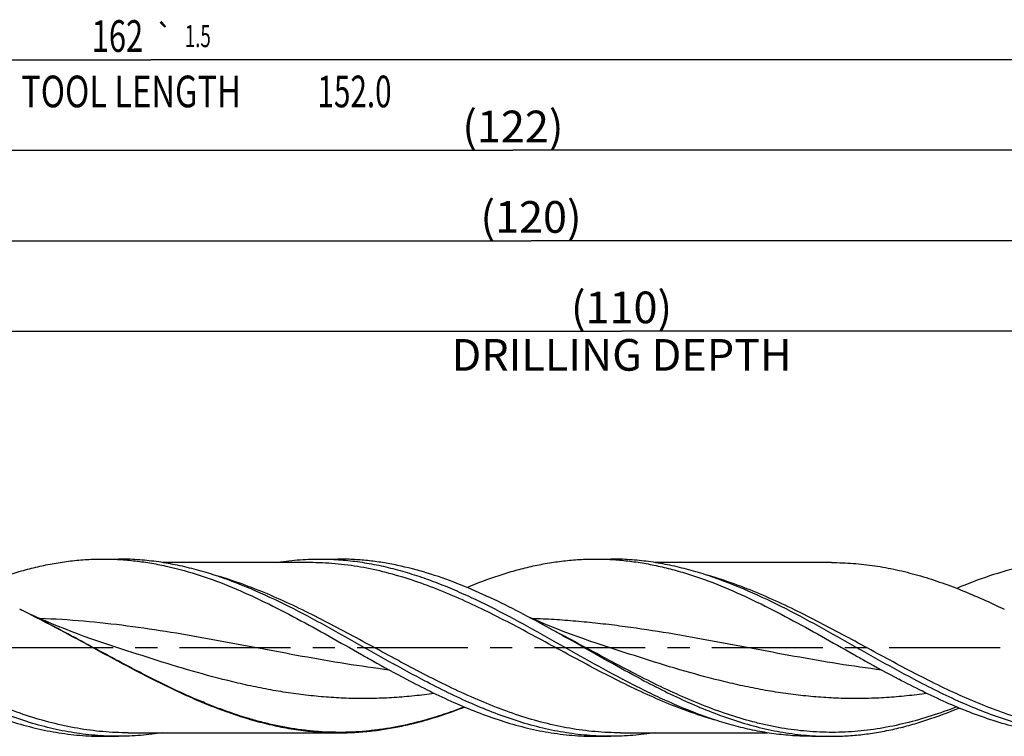
# Model space of a CAD drawing. Units: millimetres. Extents: x 0 to 594, y 0 to 420.
# Drawn here: x 297 to 406, y 170 to 249 of the extents above; entities that cross this region are included whole.
import ezdxf
from ezdxf.enums import TextEntityAlignment as Align

# ---------------------------------------------------------------- set-up
doc = ezdxf.new("R2010")
doc.units = ezdxf.units.MM
doc.header["$LTSCALE"] = 32.67
doc.linetypes.add('CENTER', pattern=[0.6, 0.375, -0.075, 0.075, -0.075])
doc.layers.get('0').update_dxf_attribs({"linetype": 'CONTINUOUS'})
for name, color, linetype in [('607925124-000_AXIS', 7, 'CONTINUOUS'), ('607925124-000_CL', 7, 'CONTINUOUS'), ('607925124-000_DIM', 7, 'CONTINUOUS')]:
    doc.layers.add(name, color=color, linetype=linetype)
doc.styles.get("Standard").update_dxf_attribs({"font": 'TXT.SHX', "width": 0.7})
doc.styles.add('TEXTSTYLE_3', font='gdt', dxfattribs={"width": 0.7})
doc.dimstyles.new('DIMSTYLE_5', dxfattribs={"dimtxt": 3.5, "dimasz": 3.5, "dimexe": 1.5, "dimexo": 0, "dimgap": 0.875, "dimtad": 1, "dimdec": 3, "dimlfac": 0.5, "dimdsep": 46, "dimtxsty": 'STANDARD', "dimblk": '_FILLED', "dimblk1": '_FILLED', "dimblk2": '_FILLED', "dimcen": 0.09, "dimclrt": 2, "dimadec": 3, "dimazin": 2, "dimtp": 1.5, "dimtm": 1.5, "dimtfac": 1, "dimtdec": 3, "dimtofl": 0, "dimtmove": 0, "dimatfit": 3, "dimldrblk": '_FILLED', "dimfxl": 1, "dimtolj": 1, "dimarcsym": 0})
doc.dimstyles.new('DIMSTYLE_6', dxfattribs={"dimtxt": 3.5, "dimasz": 3.5, "dimexe": 1.5, "dimexo": 0, "dimgap": 0.875, "dimtad": 1, "dimdec": 3, "dimlfac": 0.5, "dimdsep": 46, "dimtxsty": 'STANDARD', "dimblk": '_FILLED', "dimblk1": '_FILLED', "dimblk2": '_FILLED', "dimcen": 0.09, "dimclrt": 2, "dimadec": 3, "dimazin": 2, "dimtol": 1, "dimtp": 1.5, "dimtm": 1.5, "dimtfac": 1, "dimtdec": 3, "dimtofl": 0, "dimtmove": 0, "dimatfit": 3, "dimldrblk": '_FILLED', "dimfxl": 1, "dimtolj": 1, "dimarcsym": 0})
doc.dimstyles.new('DIMSTYLE_9', dxfattribs={"dimtxt": 3.5, "dimasz": 3.5, "dimexe": 1.5, "dimexo": 0, "dimgap": 0.875, "dimtad": 1, "dimdec": 3, "dimlfac": 0.5, "dimdsep": 46, "dimtxsty": 'STANDARD', "dimblk": '_FILLED', "dimblk1": '_FILLED', "dimblk2": '_FILLED', "dimcen": 0.09, "dimclrt": 2, "dimadec": 3, "dimazin": 2, "dimtp": 0.15, "dimtm": 0.15, "dimtfac": 1, "dimtdec": 3, "dimtofl": 0, "dimtmove": 0, "dimatfit": 3, "dimldrblk": '_FILLED', "dimfxl": 1, "dimtolj": 1, "dimarcsym": 0})

# ---------------------------------------------------------------- blocks, each defined once
blk = doc.blocks.new('_FILLED')
at = {"color": 0, "linetype": 'BYBLOCK'}
blk.add_solid([(0, 0), (-1, 0.125), (-1, -0.125)], dxfattribs=at)
blk = doc.blocks.new('*D4')
at = {"layer": '607925124-000_DIM', "color": 3, "linetype": 'CONTINUOUS'}
for p, q in [((230, 180), (230, 236.5)), ((474, 180), (474, 236.5)), ((230, 235), (352, 235)), ((474, 235), (352, 235))]:
    blk.add_line(p, q, dxfattribs=at)
at = {"layer": '607925124-000_DIM', "color": 3, "linetype": 'CONTINUOUS', "xscale": 3.5, "yscale": 3.5, "zscale": 3.5, "rotation": 180}
blk.add_blockref('_FILLED', (230, 235), dxfattribs=at)
at = {"layer": '607925124-000_DIM', "color": 3, "linetype": 'CONTINUOUS', "xscale": 3.5, "yscale": 3.5, "zscale": 3.5}
blk.add_blockref('_FILLED', (474, 235), dxfattribs=at)
at = {"layer": '607925124-000_DIM', "color": 2, "linetype": 'CONTINUOUS', "insert": (352, 239.38), "char_height": 3.5, "width": 15.75, "attachment_point": 2, "line_spacing_factor": 0.9}
blk.add_mtext('(122)', dxfattribs=at)
blk = doc.blocks.new('*D5')
at = {"layer": '607925124-000_DIM', "color": 3, "linetype": 'CONTINUOUS'}
for p, q in [((150, 180), (150, 246.5)), ((474, 180), (474, 246.5)), ((150, 245), (312, 245)), ((474, 245), (312, 245))]:
    blk.add_line(p, q, dxfattribs=at)
at = {"layer": '607925124-000_DIM', "color": 3, "linetype": 'CONTINUOUS', "xscale": 3.5, "yscale": 3.5, "zscale": 3.5, "rotation": 180}
blk.add_blockref('_FILLED', (150, 245), dxfattribs=at)
at = {"layer": '607925124-000_DIM', "color": 3, "linetype": 'CONTINUOUS', "xscale": 3.5, "yscale": 3.5, "zscale": 3.5}
blk.add_blockref('_FILLED', (474, 245), dxfattribs=at)
at = {"layer": '607925124-000_DIM', "color": 2, "linetype": 'CONTINUOUS'}
for s, height, width, p in [('162', 3.5, 0.714286, (308.3, 245.88)), ('1.5', 2.45, 0.619048, (317.18, 246.4)), ('MIN. TOOL LENGTH ', 3.5, 0.756303, (306, 239.75)), ('152.0', 3.5, 0.685714, (334.5, 239.75))]:
    blk.add_text(s, height=height, dxfattribs=dict(at, width=width)).set_placement(p, align=Align.CENTER)
at = {"layer": '607925124-000_DIM', "color": 2, "linetype": 'CONTINUOUS', "style": 'TEXTSTYLE_3'}
blk.add_text('`', height=2.45, dxfattribs=at).set_placement((313.48, 246.4), align=Align.CENTER)
blk = doc.blocks.new('*D8')
at = {"layer": '607925124-000_DIM', "color": 3, "linetype": 'CONTINUOUS'}
for p, q in [((254, 180), (254, 216.5)), ((474, 180), (474, 216.5)), ((254, 215), (364, 215)), ((474, 215), (364, 215))]:
    blk.add_line(p, q, dxfattribs=at)
at = {"layer": '607925124-000_DIM', "color": 3, "linetype": 'CONTINUOUS', "xscale": 3.5, "yscale": 3.5, "zscale": 3.5, "rotation": 180}
blk.add_blockref('_FILLED', (254, 215), dxfattribs=at)
at = {"layer": '607925124-000_DIM', "color": 3, "linetype": 'CONTINUOUS', "xscale": 3.5, "yscale": 3.5, "zscale": 3.5}
blk.add_blockref('_FILLED', (474, 215), dxfattribs=at)
at = {"layer": '607925124-000_DIM', "color": 2, "linetype": 'CONTINUOUS', "insert": (364, 219.375), "char_height": 3.5, "width": 56, "attachment_point": 2, "line_spacing_factor": 0.9}
blk.add_mtext('(110)\\PDRILLING DEPTH', dxfattribs=at)
blk = doc.blocks.new('*D13')
at = {"layer": '607925124-000_DIM', "color": 3, "linetype": 'CONTINUOUS'}
for p, q in [((234, 180), (234, 226.5)), ((474, 180), (474, 226.5)), ((234, 225), (354, 225)), ((474, 225), (354, 225))]:
    blk.add_line(p, q, dxfattribs=at)
at = {"layer": '607925124-000_DIM', "color": 3, "linetype": 'CONTINUOUS', "xscale": 3.5, "yscale": 3.5, "zscale": 3.5, "rotation": 180}
blk.add_blockref('_FILLED', (234, 225), dxfattribs=at)
at = {"layer": '607925124-000_DIM', "color": 3, "linetype": 'CONTINUOUS', "xscale": 3.5, "yscale": 3.5, "zscale": 3.5}
blk.add_blockref('_FILLED', (474, 225), dxfattribs=at)
at = {"layer": '607925124-000_DIM', "color": 2, "linetype": 'CONTINUOUS', "insert": (354, 229.375), "char_height": 3.5, "width": 15.75, "attachment_point": 2, "line_spacing_factor": 0.9}
blk.add_mtext('(120)', dxfattribs=at)

msp = doc.modelspace()

# ---------------------------------------------------------------- linework, layer by layer
at = {"layer": '607925124-000_AXIS', "color": 1, "linetype": 'CENTER'}
msp.add_line((503.8442, 180), (147, 180), dxfattribs=at)
at = {"layer": '607925124-000_CL', "color": 7, "linetype": 'CONTINUOUS'}
for p, q in [((306.7407, 189.8), (308.4067, 189.8)), ((329.533, 189.408), (313.3158, 189.408)), ((330.6287, 189.8), (332.6671, 189.8)), ((361.1407, 189.8), (362.8067, 189.8)), ((387.2123, 189.408), (367.716, 189.408)), ((362.087, 180.199), (362.0864, 180.1991)), ((306.7407, 170.2), (308.4067, 170.2)), ((309.5024, 170.592), (332.8123, 170.592)), ((361.1407, 170.2), (362.8067, 170.2)), ((363.9024, 170.592), (380.1205, 170.592)), ((385.0287, 170.2), (387.0671, 170.2))]:
    msp.add_line(p, q, dxfattribs=at)
for points in [[(299.2262, 183.4428), (298.6242, 183.7167), (298.0383, 183.9897), (297.6425, 184.1783)], [(307.6871, 180.1989), (306.9231, 180.4506), (306.1412, 180.7159), (305.3758, 180.9834), (304.6271, 181.2526), (303.8949, 181.5235), (303.1792, 181.7957), (302.4797, 182.0691), (301.7965, 182.3433), (301.1296, 182.6181), (300.4789, 182.8932), (299.8444, 183.1682), (299.2262, 183.4428)], [(362.087, 180.199), (361.3012, 180.458), (360.5043, 180.7286), (359.7307, 180.9994), (358.9817, 181.2692), (358.2558, 181.5382), (357.5487, 181.8075), (356.8603, 182.0768), (356.1907, 182.3457), (355.5356, 182.6156), (354.8951, 182.8863), (354.2691, 183.1573), (353.776, 183.3762)]]:
    msp.add_lwpolyline(points, dxfattribs=at)
msp.add_arc((252.1872, 90.7996), 103.855, 63.388312, 64.132666, dxfattribs=at)
for points, knots in [([(292.2457, 186.5624), (293.4361, 187.0627), (295.2351, 187.7496), (297.6691, 188.5012), (299.4825, 188.9679), (301.2964, 189.3366), (303.1109, 189.6031), (304.9256, 189.7641), (306.1365, 189.8), (306.7407, 189.8)], [0, 0, 0, 0, 0.25908284, 0.3858799, 0.51098892, 0.63463372, 0.75710754, 0.87876369, 1, 1, 1, 1]), ([(306.7407, 189.8), (307.3351, 189.8), (308.5262, 189.7651), (310.3115, 189.6094), (312.0965, 189.3514), (314.4897, 188.8728), (317.486, 188.0296), (321.0506, 186.6868), (324.6077, 185.0655), (328.1591, 183.2343), (331.7072, 181.2694), (334.0723, 179.9243), (335.2608, 179.2536)], [0, 0, 0, 0, 0.05794608, 0.11608623, 0.17460524, 0.23366711, 0.35390659, 0.47753638, 0.60464796, 0.73476611, 0.86696008, 1, 1, 1, 1]), ([(325.1478, 185.5658), (323.7749, 186.2053), (321.7007, 187.0936), (318.8871, 188.0788), (316.7929, 188.6942), (314.6976, 189.1827), (312.6012, 189.5371), (310.5042, 189.752), (309.1047, 189.8), (308.4067, 189.8)], [0, 0, 0, 0, 0.26101087, 0.38832624, 0.5135783, 0.63698564, 0.75888628, 0.87971975, 1, 1, 1, 1]), ([(325.7199, 189.4089), (326.5337, 189.5377), (328.1665, 189.7338), (329.8099, 189.8), (330.6287, 189.8)], [0, 0, 0, 0, 0.50156691, 1, 1, 1, 1]), ([(330.6287, 189.8), (331.3267, 189.8), (332.7266, 189.752), (334.8239, 189.537), (336.9206, 189.1825), (339.0163, 188.6938), (341.1109, 188.0782), (343.2044, 187.3451), (345.2968, 186.5051), (348.1051, 185.2504), (351.6005, 183.4828), (355.7594, 181.1797), (359.9161, 178.8101), (362.7104, 177.263), (364.1169, 176.5189)], [0, 0, 0, 0, 0.05745993, 0.11518424, 0.17341852, 0.23237281, 0.2922086, 0.35303031, 0.41488149, 0.47774516, 0.60615452, 0.73713473, 0.86902768, 1, 1, 1, 1]), ([(358.9434, 180.5225), (357.8515, 181.1396), (355.6767, 182.3625), (352.4043, 184.1185), (349.1287, 185.7294), (345.8484, 187.1378), (342.5623, 188.2927), (339.8035, 189.0118), (337.6005, 189.4191), (335.9562, 189.6382), (334.3117, 189.7705), (333.2147, 189.8), (332.6671, 189.8)], [0, 0, 0, 0, 0.13344347, 0.26544922, 0.39507757, 0.5216856, 0.64502964, 0.76532967, 0.82455343, 0.88330761, 0.94173691, 1, 1, 1, 1]), ([(346.9043, 186.6703), (348.0736, 187.1552), (349.841, 187.8199), (352.2313, 188.5463), (354.0123, 188.997), (355.7938, 189.353), (357.5758, 189.6099), (359.3581, 189.7654), (360.5473, 189.8), (361.1407, 189.8)], [0, 0, 0, 0, 0.25885204, 0.3855914, 0.51068788, 0.63436383, 0.75690399, 0.87865492, 1, 1, 1, 1]), ([(361.1407, 189.8), (361.7351, 189.8), (362.9262, 189.7653), (364.7115, 189.6093), (366.4965, 189.3516), (368.2809, 188.9944), (370.0649, 188.5422), (372.4592, 187.8135), (375.4507, 186.6868), (379.0075, 185.0656), (382.5589, 183.2344), (386.107, 181.2695), (388.4721, 179.9244), (389.6606, 179.2537)], [0, 0, 0, 0, 0.05794412, 0.11608271, 0.17459933, 0.23365968, 0.29340082, 0.35392857, 0.47755401, 0.60466106, 0.73477493, 0.86696427, 1, 1, 1, 1]), ([(379.5481, 185.5657), (378.1752, 186.2052), (376.101, 187.0935), (373.2873, 188.0788), (371.193, 188.6941), (369.0977, 189.1827), (367.0013, 189.5371), (364.9043, 189.752), (363.5047, 189.8), (362.8067, 189.8)], [0, 0, 0, 0, 0.26101112, 0.38832657, 0.51357863, 0.63698597, 0.75888651, 0.87971988, 1, 1, 1, 1]), ([(387.2123, 189.408), (388.0081, 189.408), (389.6047, 189.348), (391.9962, 189.08), (394.3866, 188.6394), (396.7753, 188.0348), (399.1623, 187.2782), (401.5476, 186.3843), (403.9314, 185.3699), (405.5086, 184.6317), (406.2982, 184.2489)], [0, 0, 0, 0, 0.1196987, 0.24005402, 0.36166279, 0.48501052, 0.61043569, 0.73810629, 0.86801745, 1, 1, 1, 1]), ([(415.5407, 189.8), (414.9365, 189.8), (413.7256, 189.7639), (411.9108, 189.6031), (410.0962, 189.3366), (407.6631, 188.8422), (404.617, 187.972), (402.2357, 187.0625), (401.0453, 186.5622)], [0, 0, 0, 0, 0.12124487, 0.24290906, 0.36539085, 0.48904423, 0.74089822, 1, 1, 1, 1]), ([(341.8949, 176.5189), (340.4882, 177.2631), (337.6934, 178.8105), (333.5359, 181.1805), (329.3764, 183.484), (326.5622, 184.907), (325.1478, 185.5658)], [0, 0, 0, 0, 0.25078398, 0.50333046, 0.75412773, 1, 1, 1, 1]), ([(396.2949, 176.5189), (394.8882, 177.2631), (392.0935, 178.8104), (387.9361, 181.1804), (383.7766, 183.4838), (380.9625, 184.9068), (379.5481, 185.5657)], [0, 0, 0, 0, 0.25078381, 0.50333016, 0.75412745, 1, 1, 1, 1]), ([(298.7082, 183.6525), (300.1412, 182.935), (302.9892, 181.434), (307.2232, 179.1173), (311.4588, 176.8522), (315.0169, 175.1069), (317.8754, 173.865), (320.0063, 173.032), (322.1382, 172.3041), (324.2712, 171.6925), (326.4052, 171.2065), (328.5403, 170.8537), (330.676, 170.6398), (332.1014, 170.592), (332.8123, 170.592)], [0, 0, 0, 0, 0.13023701, 0.26156997, 0.39222442, 0.52056237, 0.58348269, 0.64544779, 0.70643578, 0.76648402, 0.82568891, 0.88420335, 0.94222884, 1, 1, 1, 1]), ([(366.1553, 176.5189), (364.9447, 177.1593), (362.5354, 178.485), (360.1449, 179.8435), (358.9434, 180.5225)], [0, 0, 0, 0, 0.4980779, 1, 1, 1, 1]), ([(335.2608, 179.2536), (335.6745, 179.0202), (337.3218, 178.0931), (338.9778, 177.1808), (340.2289, 176.5189)], [0, 0, 0, 0, 0.25125574, 1, 1, 1, 1]), ([(389.6606, 179.2537), (390.0743, 179.0203), (391.7217, 178.0932), (393.3777, 177.1808), (394.6289, 176.5189)], [0, 0, 0, 0, 0.25125458, 1, 1, 1, 1]), ([(285.8289, 176.5189), (286.6941, 176.0612), (288.4213, 175.1732), (291.8664, 173.5465), (295.3505, 172.1711), (298.8753, 171.1601), (301.4953, 170.6105), (304.1172, 170.2752), (305.8686, 170.2), (306.7407, 170.2)], [0, 0, 0, 0, 0.13306373, 0.26393889, 0.51789254, 0.6410569, 0.76204751, 0.88144532, 1, 1, 1, 1]), ([(308.4067, 170.2), (307.5346, 170.2), (305.7833, 170.2752), (303.1613, 170.6105), (300.5413, 171.1601), (297.0166, 172.1712), (293.5324, 173.5465), (290.0873, 175.1733), (288.3601, 176.0612), (287.4949, 176.5189)], [0, 0, 0, 0, 0.11855472, 0.23795232, 0.35894306, 0.48210761, 0.7360612, 0.86693623, 1, 1, 1, 1]), ([(340.2289, 176.5189), (341.0941, 176.0612), (342.8213, 175.1733), (346.2664, 173.5465), (349.7505, 172.1711), (353.2753, 171.1602), (355.8952, 170.6104), (358.085, 170.3306), (359.8325, 170.2186), (360.7049, 170.2), (361.1407, 170.2)], [0, 0, 0, 0, 0.13305967, 0.26393162, 0.51787879, 0.64103941, 0.76202742, 0.88142159, 0.94076456, 1, 1, 1, 1]), ([(362.8067, 170.2), (361.9346, 170.2), (360.1833, 170.2752), (357.5613, 170.6105), (354.9413, 171.1601), (351.4166, 172.1712), (347.9324, 173.5465), (344.4873, 175.1733), (342.7601, 176.0612), (341.8949, 176.5189)], [0, 0, 0, 0, 0.11855473, 0.23795232, 0.35894306, 0.48210763, 0.73606119, 0.86693626, 1, 1, 1, 1]), ([(368.2875, 174.4342), (367.9387, 174.5967), (366.535, 175.2643), (365.1506, 175.972), (364.1169, 176.5189)], [0, 0, 0, 0, 0.24756952, 1, 1, 1, 1]), ([(366.1553, 176.5189), (367.0205, 176.0612), (368.7477, 175.1733), (372.1928, 173.5465), (375.6769, 172.1712), (379.2017, 171.1601), (381.8217, 170.6105), (384.4436, 170.2752), (386.195, 170.2), (387.0671, 170.2)], [0, 0, 0, 0, 0.13306377, 0.2639388, 0.51789239, 0.64105694, 0.76204764, 0.88144535, 1, 1, 1, 1]), ([(415.5407, 170.2), (414.6686, 170.2), (413.3575, 170.2564), (411.6163, 170.4415), (409.8664, 170.7005), (407.6753, 171.1601), (405.058, 171.9109), (402.4434, 172.845), (399.8313, 173.9408), (397.2211, 175.1733), (395.4941, 176.0612), (394.6289, 176.5189)], [0, 0, 0, 0, 0.11854088, 0.17808977, 0.23794917, 0.35892572, 0.48207602, 0.60775972, 0.73609242, 0.86695209, 1, 1, 1, 1]), ([(417.2067, 170.2), (416.3346, 170.2), (414.5833, 170.2752), (411.9613, 170.6105), (409.3413, 171.1601), (405.8166, 172.1712), (402.3324, 173.5465), (398.8873, 175.1733), (397.1601, 176.0612), (396.2949, 176.5189)], [0, 0, 0, 0, 0.11855472, 0.23795232, 0.35894307, 0.48210763, 0.73606119, 0.86693621, 1, 1, 1, 1]), ([(385.0287, 170.2), (384.3307, 170.2), (382.9311, 170.248), (380.8341, 170.4629), (378.7378, 170.8173), (376.6425, 171.3058), (374.5483, 171.9212), (371.7346, 172.9064), (369.6604, 173.7947), (368.2875, 174.4342)], [0, 0, 0, 0, 0.12028022, 0.24111366, 0.36301428, 0.48642161, 0.61167365, 0.73898906, 1, 1, 1, 1]), ([(332.8123, 170.592), (333.3889, 170.592), (334.5439, 170.6234), (336.2753, 170.7642), (338.0065, 170.9971), (339.7373, 171.3199), (341.4676, 171.7292), (343.7884, 172.3889), (345.507, 172.9945), (346.6447, 173.4374)], [0, 0, 0, 0, 0.12177507, 0.24390361, 0.36672473, 0.49054148, 0.61561255, 0.7421389, 1, 1, 1, 1]), ([(387.0671, 170.2), (387.6605, 170.2), (388.8497, 170.2347), (390.632, 170.39), (392.4141, 170.647), (394.1957, 171.0029), (395.9767, 171.4538), (398.367, 172.1802), (400.1344, 172.8449), (401.3038, 173.3298)], [0, 0, 0, 0, 0.12134506, 0.24309539, 0.36563635, 0.48931132, 0.61440893, 0.74114838, 1, 1, 1, 1]), ([(313.3161, 170.5912), (312.5022, 170.4624), (310.8692, 170.2662), (309.2256, 170.2), (308.4067, 170.2)], [0, 0, 0, 0, 0.50156725, 1, 1, 1, 1]), ([(367.7158, 170.5912), (366.9019, 170.4624), (365.269, 170.2662), (363.6255, 170.2), (362.8067, 170.2)], [0, 0, 0, 0, 0.50156711, 1, 1, 1, 1])]:
    msp.add_open_spline(points, degree=3, knots=knots, dxfattribs=at)
at = {"layer": '607925124-000_CL', "color": 9, "linetype": 'CONTINUOUS'}
for points, knots in [([(374.5607, 171.9367), (373.6132, 172.202), (371.7167, 172.8061), (368.9038, 173.8918), (366.0935, 175.1371), (363.2853, 176.5091), (360.4785, 177.972), (357.6725, 179.4876), (354.8667, 181.0165), (352.0604, 182.519), (349.2532, 183.956), (346.4444, 185.2899), (343.6333, 186.486), (340.8193, 187.5124), (338.002, 188.3418), (335.1813, 188.9514), (332.3581, 189.3242), (330.472, 189.408), (329.533, 189.408)], [0, 0, 0, 0, 0.06059592, 0.12247336, 0.18560661, 0.2498436, 0.31492702, 0.38052215, 0.44624886, 0.51171545, 0.57655312, 0.64044933, 0.70317871, 0.76462905, 0.8248193, 0.88390565, 0.9421716, 1, 1, 1, 1]), ([(309.5024, 170.592), (308.5635, 170.592), (306.6775, 170.6757), (303.8546, 171.0485), (301.0341, 171.658), (298.2171, 172.4873), (295.4033, 173.5135), (292.5924, 174.7094), (289.7838, 176.0432), (286.9769, 177.48), (284.1709, 178.9823), (281.3653, 180.5111), (278.5595, 182.0266), (275.753, 183.4894), (272.945, 184.8614), (270.1349, 186.1068), (267.3223, 187.1926), (265.426, 187.7969), (264.4786, 188.0622)], [0, 0, 0, 0, 0.05782818, 0.11609385, 0.17517979, 0.23536948, 0.2968191, 0.35954767, 0.42344307, 0.48828001, 0.55374605, 0.61947247, 0.68506768, 0.75015155, 0.81438938, 0.8775238, 0.93940263, 1, 1, 1, 1]), ([(363.9024, 170.592), (362.9636, 170.592), (361.0778, 170.6757), (358.255, 171.0485), (355.4348, 171.6579), (352.618, 172.487), (349.8044, 173.5131), (346.9938, 174.7088), (344.1854, 176.0425), (341.3786, 177.4791), (338.5729, 178.9813), (335.7675, 180.5099), (332.962, 182.0253), (330.1556, 183.4881), (327.3479, 184.8601), (324.538, 186.1055), (321.7256, 187.1914), (319.8294, 187.7958), (318.8821, 188.0612)], [0, 0, 0, 0, 0.05782799, 0.1160934, 0.17517896, 0.23536812, 0.2968171, 0.35954495, 0.4234396, 0.48827586, 0.5537414, 0.61946757, 0.68506283, 0.75014712, 0.81438572, 0.87752121, 0.93940131, 1, 1, 1, 1]), ([(418.3024, 170.592), (417.3633, 170.592), (415.477, 170.6758), (412.6534, 171.0487), (409.8324, 171.6585), (407.0148, 172.488), (404.2005, 173.5147), (401.3891, 174.7109), (398.5799, 176.0452), (395.7724, 177.4824), (392.9658, 178.9851), (390.1597, 180.5142), (387.3534, 182.0299), (384.5463, 183.4928), (381.7377, 184.8648), (378.9271, 186.11), (376.1139, 187.1956), (374.2172, 187.7996), (373.2696, 188.0647)], [0, 0, 0, 0, 0.05782868, 0.116095, 0.1751819, 0.23537292, 0.29682421, 0.35955465, 0.42345194, 0.48829059, 0.55375793, 0.619485, 0.68508004, 0.75016285, 0.81439873, 0.87753041, 0.939406, 1, 1, 1, 1]), ([(346.6239, 173.4461), (346.1276, 173.2545), (345.1349, 172.8872), (343.1489, 172.2232), (340.6627, 171.5318), (338.151, 171.0461), (336.146, 170.7951), (334.6471, 170.6763), (333.1481, 170.6272), (331.6491, 170.6486), (330.1502, 170.7396), (328.1458, 170.9546), (326.1451, 171.3062), (324.1563, 171.7832), (322.1483, 172.3466), (320.1514, 173.0256), (318.1663, 173.7996), (316.1606, 174.644), (313.6578, 175.8029), (310.6713, 177.3104), (307.6861, 178.8969), (304.7014, 180.5159), (301.7165, 182.1197), (299.7134, 183.1538), (298.7088, 183.6539)], [0, 0, 0, 0, 0.03125605, 0.06216527, 0.12299387, 0.18270154, 0.21224916, 0.24166028, 0.27099591, 0.30031819, 0.32969232, 0.359179, 0.41870291, 0.44884988, 0.47929863, 0.54118449, 0.57264808, 0.60445219, 0.66900538, 0.73461931, 0.80095173, 0.86758722, 0.93408034, 1, 1, 1, 1]), ([(338.357, 177.5268), (336.7437, 177.7277), (333.518, 178.1943), (328.694, 179.0314), (323.8719, 179.9428), (319.0499, 180.8585), (314.2262, 181.7085), (309.3994, 182.4271), (304.5692, 182.9587), (301.3425, 183.1609), (299.7311, 183.2198)], [0, 0, 0, 0, 0.12481727, 0.25018139, 0.37587885, 0.50159686, 0.62701661, 0.75190786, 0.8761989, 1, 1, 1, 1]), ([(392.7579, 177.5267), (391.1446, 177.7276), (387.9189, 178.1941), (383.095, 179.0312), (378.2729, 179.9426), (373.4509, 180.8583), (368.6273, 181.7083), (364.6002, 182.3078), (361.3774, 182.6937), (358.9629, 182.9306), (356.5482, 183.1106), (354.9374, 183.1903), (354.1323, 183.2197)], [0, 0, 0, 0, 0.12481497, 0.25017693, 0.37587224, 0.50158817, 0.62700591, 0.75189524, 0.81411525, 0.87619133, 0.93814317, 1, 1, 1, 1]), ([(401.0252, 173.4466), (400.097, 173.0882), (398.2398, 172.427), (395.4223, 171.6239), (393.063, 171.1367), (391.1789, 170.8675), (389.304, 170.6793), (387.423, 170.6141), (385.5452, 170.6727), (383.6632, 170.8141), (381.783, 171.0779), (379.9123, 171.4568), (378.0264, 171.9137), (375.6676, 172.6231), (372.8539, 173.6637), (370.043, 174.8701), (367.2343, 176.2101), (364.4271, 177.649), (361.6209, 179.1488), (358.815, 180.6708), (356.9382, 181.6771), (355.997, 182.1721)], [0, 0, 0, 0, 0.06241993, 0.12357779, 0.18364711, 0.21336785, 0.24293857, 0.30181933, 0.33125694, 0.36076248, 0.42017758, 0.45019452, 0.48046645, 0.54188145, 0.60457677, 0.66855741, 0.73369685, 0.79975734, 0.86641538, 0.93329492, 1, 1, 1, 1]), ([(343.3354, 174.9401), (342.5946, 174.8348), (341.1119, 174.652), (338.8822, 174.4655), (336.6523, 174.3708), (334.4224, 174.3691), (332.1925, 174.4608), (329.9628, 174.6442), (327.7335, 174.9161), (325.5045, 175.2722), (323.2761, 175.7064), (320.2964, 176.382), (315.0687, 177.7891), (310.6481, 179.2374), (307.6871, 180.1989)], [0, 0, 0, 0, 0.06165474, 0.12306123, 0.18431052, 0.24550494, 0.30675065, 0.36815031, 0.42979519, 0.49176034, 0.55409802, 0.61683557, 0.74347886, 1, 1, 1, 1]), ([(397.7347, 174.94), (396.9938, 174.8348), (395.5112, 174.6519), (393.2816, 174.4655), (391.0517, 174.3707), (388.8218, 174.3692), (386.5919, 174.4608), (384.3623, 174.6442), (382.133, 174.9162), (379.9041, 175.2723), (377.6757, 175.7065), (374.696, 176.382), (369.4684, 177.7892), (365.0479, 179.2375), (362.087, 180.199)], [0, 0, 0, 0, 0.06165481, 0.12306118, 0.18431041, 0.2455048, 0.30675045, 0.36815002, 0.42979509, 0.49176025, 0.55409798, 0.61683554, 0.74347894, 1, 1, 1, 1])]:
    msp.add_open_spline(points, degree=3, knots=knots, dxfattribs=at)

# ---------------------------------------------------------------- dimensions: what is measured, and where the dimension line sits
at = {"layer": '607925124-000_DIM', "color": 3, "linetype": 'CONTINUOUS'}
for base, p1, text, dimstyle, picture, middle in [((474, 245), (150, 180), '<>\\PMIN. TOOL LENGTH 152.0[.1]', 'DIMSTYLE_6', '*D5', (312, 245)), ((474, 235), (230, 180), '(<>)', 'DIMSTYLE_5', '*D4', (352, 235)), ((474, 225), (234, 180), '(<>)', 'DIMSTYLE_9', '*D13', (354, 225)), ((474, 215), (254, 180), '(<>)\\PDRILLING DEPTH', 'DIMSTYLE_9', '*D8', (364, 215))]:
    dim = msp.add_linear_dim(base=base, p1=p1, p2=(474, 180), text=text, dimstyle=dimstyle, dxfattribs=at)
    dim.commit()
    dim.dimension.update_dxf_attribs({"geometry": picture, "text_midpoint": middle, "dimtype": 160})

doc.saveas('drawing.dxf')
